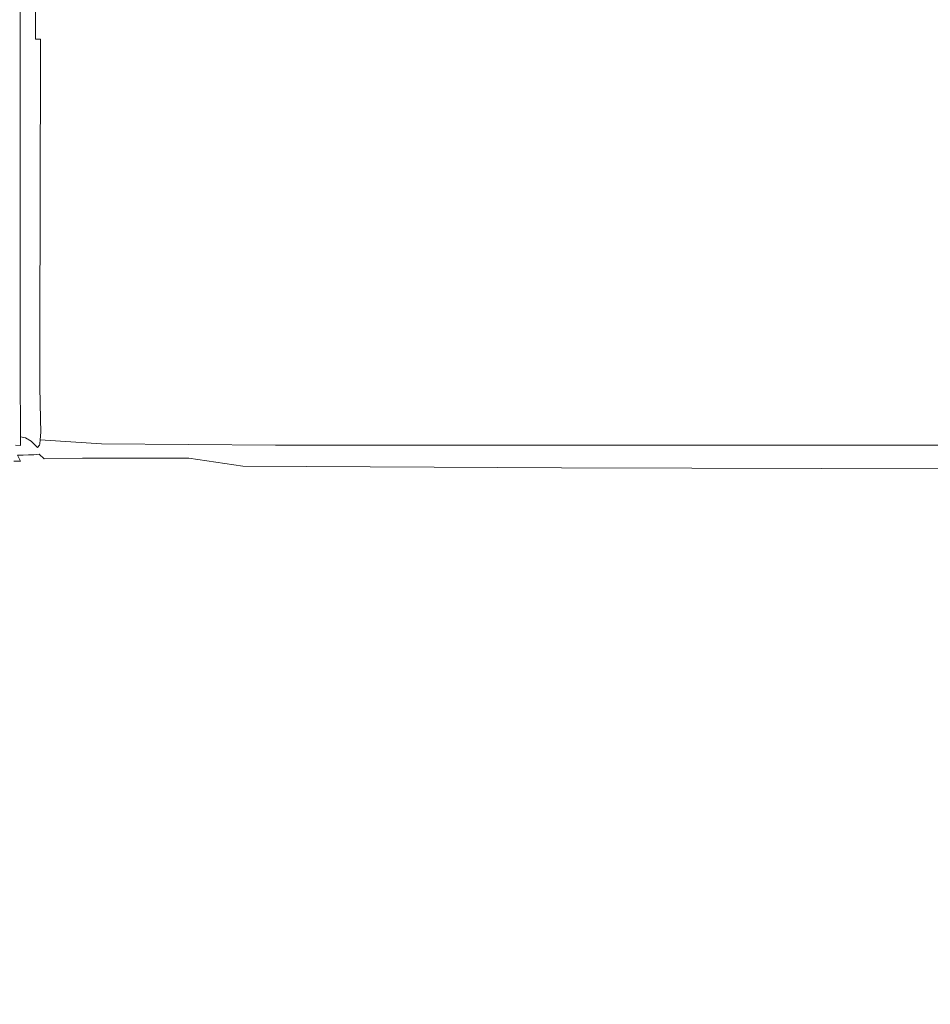
# Model space of a CAD drawing. Extents: x -548 to 452, y -505 to 395.
# Drawn here: x 51 to 137, y 211 to 304 of the extents above; entities that cross this region are included whole.
import ezdxf

# ---------------------------------------------------------------- set-up
doc = ezdxf.new("R2010")
doc.units = 0
doc.header["$LTSCALE"] = 500
doc.header["$MEASUREMENT"] = 0
doc.layers.add('BRODZIK', color=7, linetype='Continuous')

msp = doc.modelspace()

# ---------------------------------------------------------------- linework, layer by layer
at = {"layer": 'BRODZIK', "lineweight": 0}
for points, invisible_edges in [([(451.823, 80.7, -25.174), (-112.778, 395.178, -25.174), (-93.487, 395.178, -25.174), (451.823, 80.7, -25.174)], 15), ([(61.649, -504.822, -25.174), (-112.778, 395.178, -25.174), (451.823, 80.7, -25.174), (61.649, -504.822, -25.174)], 15), ([(0.803, -504.822, -25.174), (-112.778, 395.178, -25.174), (61.649, -504.822, -25.174), (0.803, -504.822, -25.174)], 11), ([(451.823, 80.7, -25.174), (-93.487, 395.178, -25.174), (-48.177, 395.178, -25.174), (451.823, 80.7, -25.174)], 13), ([(451.823, 80.7, -25.174), (-48.177, 395.178, -25.174), (-24.849, 395.178, -25.174), (451.823, 80.7, -25.174)], 15), ([(451.823, 80.7, -25.174), (-24.849, 395.178, -25.174), (16.424, 395.178, -25.174), (451.823, 80.7, -25.174)], 13), ([(451.823, 80.7, -25.174), (16.424, 395.178, -25.174), (31.678, 395.178, -25.174), (451.823, 80.7, -25.174)], 15), ([(451.823, 80.7, -25.174), (31.678, 395.178, -25.174), (47.331, 395.178, -25.174), (451.823, 80.7, -25.174)], 13), ([(451.823, 80.7, -25.174), (47.331, 395.178, -25.174), (51.806, 395.178, -25.174), (451.823, 80.7, -25.174)], 13), ([(451.823, 80.7, -25.174), (51.806, 395.178, -25.174), (250.21, 395.138, -25.174), (451.823, 80.7, -25.174)], 15), ([(52.03, 301.87, 1.038), (52.323, 302.015, 12.934), (52.323, 320.782, 12.934), (52.03, 320.55, 1.038)], 15), ([(52.373, 320.782, 16.983), (52.323, 320.782, 15.255), (52.323, 302.015, 15.255), (52.371, 302.015, 16.983)], 15), ([(52.323, 320.782, 15.255), (52.323, 320.782, 12.934), (52.323, 302.015, 12.934), (52.323, 302.015, 15.255)], 15), ([(52.373, 320.782, 16.983), (52.371, 302.015, 16.983), (52.516, 302.015, 18.206), (52.526, 320.782, 18.206)], 15), ([(52.526, 320.782, 18.206), (52.516, 302.015, 18.206), (52.807, 302.015, 19.016), (52.832, 320.782, 19.016)], 15), ([(53.342, 320.782, 19.502), (52.832, 320.782, 19.016), (52.807, 302.015, 19.016), (53.292, 302.015, 19.502)], 9), ([(59.582, 320.782, 19.745), (53.342, 320.782, 19.502), (53.292, 302.015, 19.502), (59.402, 302.015, 19.745)], 15), ([(59.582, 320.782, 19.745), (59.402, 302.015, 19.745), (76.569, 302.015, 19.826), (77.081, 320.782, 19.826)], 15), ([(77.081, 320.782, 19.826), (76.569, 302.015, 19.826), (110.223, 302.015, 19.826), (111.365, 320.782, 19.826)], 15), ([(167.961, 320.782, 19.826), (111.365, 320.782, 19.826), (110.223, 302.015, 19.826), (165.796, 302.015, 19.826)], 15), ([(51.356, 320.015, -1.229), (50.917, 319.666, -1.481), (50.92, 301.318, -1.481), (51.358, 301.536, -1.229)], 7), ([(51.356, 320.015, -1.229), (51.358, 301.536, -1.229), (51.738, 301.725, -0.473), (51.737, 320.317, -0.473)], 15), ([(51.737, 320.317, -0.473), (51.738, 301.725, -0.473), (52.03, 301.87, 1.038), (52.03, 320.55, 1.038)], 15), ([(51.358, 301.536, -1.229), (50.92, 301.318, -1.481), (50.923, 285.587, -1.481), (51.36, 285.696, -1.229)], 7), ([(51.358, 301.536, -1.229), (51.36, 285.696, -1.229), (51.739, 285.791, -0.473), (51.738, 301.725, -0.473)], 15), ([(51.738, 301.725, -0.473), (51.739, 285.791, -0.473), (52.031, 285.863, 1.038), (52.03, 301.87, 1.038)], 15), ([(52.031, 285.863, 1.038), (52.323, 285.936, 12.934), (52.323, 302.015, 12.934), (52.03, 301.87, 1.038)], 15), ([(52.371, 302.015, 16.983), (52.323, 302.015, 15.255), (52.323, 285.936, 15.255), (52.369, 285.936, 16.983)], 15), ([(52.323, 302.015, 15.255), (52.323, 302.015, 12.934), (52.323, 285.936, 12.934), (52.323, 285.936, 15.255)], 15), ([(52.371, 302.015, 16.983), (52.369, 285.936, 16.983), (52.508, 285.936, 18.206), (52.516, 302.015, 18.206)], 15), ([(52.516, 302.015, 18.206), (52.508, 285.936, 18.206), (52.786, 285.936, 19.016), (52.807, 302.015, 19.016)], 15), ([(53.292, 302.015, 19.502), (52.807, 302.015, 19.016), (52.786, 285.936, 19.016), (53.25, 285.936, 19.502)], 15), ([(59.402, 302.015, 19.745), (53.292, 302.015, 19.502), (53.25, 285.936, 19.502), (59.247, 285.936, 19.745)], 13), ([(59.402, 302.015, 19.745), (59.247, 285.936, 19.745), (76.127, 285.936, 19.826), (76.569, 302.015, 19.826)], 15), ([(76.569, 302.015, 19.826), (76.127, 285.936, 19.826), (109.238, 285.936, 19.826), (110.223, 302.015, 19.826)], 15), ([(165.796, 302.015, 19.826), (110.223, 302.015, 19.826), (109.238, 285.936, 19.826), (163.929, 285.936, 19.826)], 15), ([(51.362, 275.294, -1.229), (51.36, 285.696, -1.229), (50.923, 285.587, -1.481), (50.925, 275.251, -1.481)], 15), ([(51.362, 275.294, -1.229), (51.74, 275.332, -0.473), (51.739, 285.791, -0.473), (51.36, 285.696, -1.229)], 7), ([(51.74, 275.332, -0.473), (52.031, 275.361, 1.038), (52.031, 285.863, 1.038), (51.739, 285.791, -0.473)], 15), ([(52.031, 275.361, 1.038), (52.323, 275.39, 12.934), (52.323, 285.936, 12.934), (52.031, 285.863, 1.038)], 15), ([(52.368, 275.39, 16.983), (52.369, 285.936, 16.983), (52.323, 285.936, 15.255), (52.323, 275.39, 15.255)], 15), ([(52.323, 275.39, 15.255), (52.323, 285.936, 15.255), (52.323, 285.936, 12.934), (52.323, 275.39, 12.934)], 15), ([(52.368, 275.39, 16.983), (52.502, 275.39, 18.206), (52.508, 285.936, 18.206), (52.369, 285.936, 16.983)], 15), ([(52.502, 275.39, 18.206), (52.772, 275.39, 19.016), (52.786, 285.936, 19.016), (52.508, 285.936, 18.206)], 15), ([(53.222, 275.39, 19.502), (53.25, 285.936, 19.502), (52.786, 285.936, 19.016), (52.772, 275.39, 19.016)], 15), ([(59.145, 275.39, 19.745), (59.247, 285.936, 19.745), (53.25, 285.936, 19.502), (53.222, 275.39, 19.502)], 11), ([(59.145, 275.39, 19.745), (75.833, 275.39, 19.826), (76.127, 285.936, 19.826), (59.247, 285.936, 19.745)], 15), ([(75.833, 275.39, 19.826), (108.581, 275.39, 19.826), (109.238, 285.936, 19.826), (76.127, 285.936, 19.826)], 15), ([(162.681, 275.39, 19.826), (163.929, 285.936, 19.826), (109.238, 285.936, 19.826), (108.581, 275.39, 19.826)], 15), ([(51.367, 269.105, -1.299), (51.362, 275.294, -1.229), (50.925, 275.251, -1.481), (50.926, 269.1, -1.539)], 15), ([(51.367, 269.105, -1.299), (51.759, 269.095, -0.578), (51.74, 275.332, -0.473), (51.362, 275.294, -1.229)], 7), ([(51.759, 269.095, -0.578), (52.064, 269.09, 0.914), (52.031, 275.361, 1.038), (51.74, 275.332, -0.473)], 15), ([(52.064, 269.09, 0.914), (52.366, 269.135, 12.928), (52.323, 275.39, 12.934), (52.031, 275.361, 1.038)], 15), ([(52.409, 269.149, 16.976), (52.368, 275.39, 16.983), (52.323, 275.39, 15.255), (52.366, 269.135, 15.254)], 15), ([(52.366, 269.135, 15.254), (52.323, 275.39, 15.255), (52.323, 275.39, 12.934), (52.366, 269.135, 12.928)], 15), ([(52.409, 269.149, 16.976), (52.538, 269.19, 18.176), (52.502, 275.39, 18.206), (52.368, 275.39, 16.983)], 15), ([(52.538, 269.19, 18.176), (52.795, 269.217, 18.959), (52.772, 275.39, 19.016), (52.502, 275.39, 18.206)], 15), ([(53.223, 269.19, 19.431), (53.222, 275.39, 19.502), (52.772, 275.39, 19.016), (52.795, 269.217, 18.959)], 15), ([(59.087, 269.149, 19.668), (59.145, 275.39, 19.745), (53.222, 275.39, 19.502), (53.223, 269.19, 19.431)], 11), ([(59.087, 269.149, 19.668), (75.654, 269.135, 19.748), (75.833, 275.39, 19.826), (59.145, 275.39, 19.745)], 15), ([(75.654, 269.135, 19.748), (108.179, 269.135, 19.75), (108.581, 275.39, 19.826), (75.833, 275.39, 19.826)], 15), ([(161.917, 269.135, 19.752), (162.681, 275.39, 19.826), (108.581, 275.39, 19.826), (108.179, 269.135, 19.75)], 15), ([(51.367, 269.105, -1.299), (50.926, 269.1, -1.539), (50.926, 265.927, -1.712), (51.38, 265.902, -1.507)], 7), ([(51.367, 269.105, -1.299), (51.38, 265.902, -1.507), (51.813, 265.826, -0.893), (51.759, 269.095, -0.578)], 15), ([(51.759, 269.095, -0.578), (51.813, 265.826, -0.893), (52.161, 265.776, 0.541), (52.064, 269.09, 0.914)], 15), ([(52.161, 265.776, 0.541), (52.496, 265.927, 12.908), (52.366, 269.135, 12.928), (52.064, 269.09, 0.914)], 15), ([(52.409, 269.149, 16.976), (52.366, 269.135, 15.254), (52.496, 265.927, 15.249), (52.535, 265.982, 16.954)], 15), ([(52.366, 269.135, 15.254), (52.366, 269.135, 12.928), (52.496, 265.927, 12.908), (52.496, 265.927, 15.249)], 15), ([(52.409, 269.149, 16.976), (52.535, 265.982, 16.954), (52.652, 266.146, 18.085), (52.538, 269.19, 18.176)], 15), ([(52.538, 269.19, 18.176), (52.652, 266.146, 18.085), (52.883, 266.255, 18.79), (52.795, 269.217, 18.959)], 15), ([(53.223, 269.19, 19.431), (52.795, 269.217, 18.959), (52.883, 266.255, 18.79), (53.265, 266.146, 19.218)], 15), ([(59.087, 269.149, 19.668), (53.223, 269.19, 19.431), (53.265, 266.146, 19.218), (59.067, 265.982, 19.437)], 13), ([(59.087, 269.149, 19.668), (59.067, 265.982, 19.437), (75.558, 265.927, 19.514), (75.654, 269.135, 19.748)], 15), ([(75.654, 269.135, 19.748), (75.558, 265.927, 19.514), (107.962, 265.927, 19.522), (108.179, 269.135, 19.75)], 15), ([(161.917, 269.135, 19.752), (108.179, 269.135, 19.75), (107.962, 265.927, 19.522), (161.502, 265.927, 19.533)], 15), ([(51.38, 265.902, -1.507), (50.926, 265.927, -1.712), (50.925, 264.524, -2.058), (51.392, 264.486, -1.911)], 7), ([(51.38, 265.902, -1.507), (51.392, 264.486, -1.911), (51.863, 264.373, -1.467), (51.813, 265.826, -0.893)], 15), ([(52.39, 264.082, -0.383), (52.756, 264.524, 12.869), (52.496, 265.927, 12.908), (52.161, 265.776, 0.541)], 15), ([(52.535, 265.982, 16.954), (52.496, 265.927, 15.249), (52.756, 264.524, 15.24), (52.787, 264.624, 16.941)], 15), ([(52.496, 265.927, 15.249), (52.496, 265.927, 12.908), (52.756, 264.524, 12.869), (52.756, 264.524, 15.24)], 15), ([(52.535, 265.982, 16.954), (52.787, 264.624, 16.941), (52.881, 264.922, 18.027), (52.652, 266.146, 18.085)], 15), ([(52.652, 266.146, 18.085), (52.881, 264.922, 18.027), (53.007, 265.325, 18.561), (52.883, 266.255, 18.79)], 15), ([(53.265, 266.146, 19.218), (52.883, 266.255, 18.79), (53.007, 265.325, 18.561), (53.295, 264.922, 18.796)], 15), ([(59.067, 265.982, 19.437), (53.265, 266.146, 19.218), (53.295, 264.922, 18.796), (59.06, 264.624, 18.976)], 13), ([(59.067, 265.982, 19.437), (59.06, 264.624, 18.976), (75.513, 264.524, 19.046), (75.558, 265.927, 19.514)], 15), ([(75.558, 265.927, 19.514), (75.513, 264.524, 19.046), (107.858, 264.524, 19.066), (107.962, 265.927, 19.522)], 15), ([(161.502, 265.927, 19.533), (107.962, 265.927, 19.522), (107.858, 264.524, 19.066), (161.303, 264.524, 19.094)], 15), ([(51.813, 265.826, -0.893), (51.863, 264.373, -1.467), (52.39, 264.082, -0.383), (52.161, 265.776, 0.541)], 15), ([(53.259, 264.181, 18.099), (53.295, 264.922, 18.796), (53.007, 265.325, 18.561), (52.881, 264.922, 18.027)], 15), ([(51.392, 263.657, -2.565), (51.392, 264.486, -1.911), (50.925, 264.524, -2.058), (50.922, 263.682, -2.635)], 14), ([(51.392, 263.657, -2.565), (51.869, 263.581, -2.354), (51.863, 264.373, -1.467), (51.392, 264.486, -1.911)], 11), ([(51.869, 263.581, -2.354), (52.363, 263.461, -2.196), (52.39, 264.082, -0.383), (51.863, 264.373, -1.467)], 11), ([(52.886, 263.301, -2.287), (52.988, 263.461, -0.381), (52.39, 264.082, -0.383), (52.363, 263.461, -2.196)], 13), ([(52.988, 263.461, -0.381), (53.19, 263.682, 12.805), (52.756, 264.524, 12.869), (52.39, 264.082, -0.383)], 15), ([(53.207, 263.807, 16.963), (52.787, 264.624, 16.941), (52.756, 264.524, 15.24), (53.19, 263.682, 15.224)], 15), ([(53.19, 263.682, 15.224), (52.756, 264.524, 15.24), (52.756, 264.524, 12.869), (53.19, 263.682, 12.805)], 15), ([(53.207, 263.807, 16.963), (53.259, 264.181, 18.099), (52.881, 264.922, 18.027), (52.787, 264.624, 16.941)], 15), ([(59.025, 263.398, 17.004), (59.043, 263.807, 18.209), (53.259, 264.181, 18.099), (53.207, 263.807, 16.963)], 9), ([(59.043, 263.807, 18.209), (59.06, 264.624, 18.976), (53.295, 264.922, 18.796), (53.259, 264.181, 18.099)], 11), ([(59.043, 263.807, 18.209), (75.485, 263.682, 18.267), (75.513, 264.524, 19.046), (59.06, 264.624, 18.976)], 15), ([(75.485, 263.682, 18.267), (107.796, 263.682, 18.306), (107.858, 264.524, 19.066), (75.513, 264.524, 19.046)], 15), ([(161.183, 263.682, 18.363), (161.303, 264.524, 19.094), (107.858, 264.524, 19.066), (107.796, 263.682, 18.306)], 15), ([(51.451, 263.163, -3.318), (51.392, 263.657, -2.565), (50.922, 263.682, -2.635), (50.968, 263.168, -3.325)], 13), ([(51.451, 263.163, -3.318), (50.968, 263.168, -3.325), (51.11, 262.749, -4.008), (51.637, 262.753, -4.017)], 11), ([(51.451, 263.163, -3.318), (51.933, 263.147, -3.298), (51.869, 263.581, -2.354), (51.392, 263.657, -2.565)], 15), ([(51.451, 263.163, -3.318), (51.637, 262.753, -4.017), (52.155, 262.765, -4.046), (51.933, 263.147, -3.298)], 13), ([(51.933, 263.147, -3.298), (52.416, 263.123, -3.324), (52.363, 263.461, -2.196), (51.869, 263.581, -2.354)], 15), ([(51.933, 263.147, -3.298), (52.155, 262.765, -4.046), (52.659, 262.788, -4.103), (52.416, 263.123, -3.324)], 13), ([(52.9, 263.092, -3.455), (52.886, 263.301, -2.287), (52.363, 263.461, -2.196), (52.416, 263.123, -3.324)], 15), ([(52.9, 263.092, -3.455), (52.416, 263.123, -3.324), (52.659, 262.788, -4.103), (53.145, 262.827, -4.199)], 11), ([(55.114, 263.108, -2.58), (56.782, 263.157, -0.682), (52.988, 263.461, -0.381), (52.886, 263.301, -2.287)], 15), ([(54.046, 263.027, -3.387), (55.114, 263.108, -2.58), (52.886, 263.301, -2.287), (52.9, 263.092, -3.455)], 15), ([(54.046, 263.027, -3.387), (52.9, 263.092, -3.455), (53.145, 262.827, -4.199), (55.277, 262.865, -3.964)], 15), ([(56.782, 263.157, -0.682), (59.02, 263.261, 12.767), (53.19, 263.682, 12.805), (52.988, 263.461, -0.381)], 11), ([(59.025, 263.398, 17.004), (53.207, 263.807, 16.963), (53.19, 263.682, 15.224), (59.02, 263.261, 15.227)], 13), ([(59.02, 263.261, 15.227), (53.19, 263.682, 15.224), (53.19, 263.682, 12.805), (59.02, 263.261, 12.767)], 13), ([(54.046, 263.027, -3.387), (55.277, 262.865, -3.964), (60.722, 262.888, -3.028), (55.114, 263.108, -2.58)], 15), ([(55.114, 263.108, -2.58), (60.722, 262.888, -3.028), (67.003, 262.926, -1.115), (56.782, 263.157, -0.682)], 15), ([(67.003, 262.926, -1.115), (75.469, 263.121, 12.808), (59.02, 263.261, 12.767), (56.782, 263.157, -0.682)], 15), ([(59.025, 263.398, 17.004), (59.02, 263.261, 15.227), (75.468, 263.121, 15.273), (75.472, 263.261, 17.051)], 15), ([(59.02, 263.261, 15.227), (59.02, 263.261, 12.767), (75.469, 263.121, 12.808), (75.468, 263.121, 15.273)], 15), ([(59.025, 263.398, 17.004), (75.472, 263.261, 17.051), (75.485, 263.682, 18.267), (59.043, 263.807, 18.209)], 11), ([(91.116, 262.55, -1.522), (107.758, 263.121, 12.981), (75.469, 263.121, 12.808), (67.003, 262.926, -1.115)], 15), ([(75.472, 263.261, 17.051), (75.468, 263.121, 15.273), (107.756, 263.121, 15.386), (107.765, 263.261, 17.121)], 15), ([(75.468, 263.121, 15.273), (75.469, 263.121, 12.808), (107.758, 263.121, 12.981), (107.756, 263.121, 15.386)], 15), ([(75.472, 263.261, 17.051), (107.765, 263.261, 17.121), (107.796, 263.682, 18.306), (75.485, 263.682, 18.267)], 11), ([(155.357, 262.322, 0.811), (161.111, 263.121, 13.339), (107.758, 263.121, 12.981), (91.116, 262.55, -1.522)], 15), ([(161.124, 263.261, 17.232), (107.765, 263.261, 17.121), (107.756, 263.121, 15.386), (161.106, 263.121, 15.593)], 15), ([(161.106, 263.121, 15.593), (107.756, 263.121, 15.386), (107.758, 263.121, 12.981), (161.111, 263.121, 13.339)], 15), ([(161.124, 263.261, 17.232), (161.183, 263.682, 18.363), (107.796, 263.682, 18.306), (107.765, 263.261, 17.121)], 13), ([(51.11, 262.749, -4.008), (50.578, 262.749, -4.008), (50.771, 262.191, -4.566), (51.399, 262.191, -4.566)], 11), ([(51.883, 261.261, -4.881), (51.399, 262.191, -4.566), (50.771, 262.191, -4.566), (51.097, 261.261, -4.881)], 15), ([(51.637, 262.753, -4.017), (51.11, 262.749, -4.008), (51.399, 262.191, -4.566), (52.011, 262.201, -4.57)], 13), ([(52.632, 261.28, -4.881), (52.011, 262.201, -4.57), (51.399, 262.191, -4.566), (51.883, 261.261, -4.881)], 15), ([(51.637, 262.753, -4.017), (52.011, 262.201, -4.57), (52.594, 262.23, -4.58), (52.155, 262.765, -4.046)], 15), ([(52.632, 261.28, -4.881), (53.308, 261.338, -4.883), (52.594, 262.23, -4.58), (52.011, 262.201, -4.57)], 15), ([(52.155, 262.765, -4.046), (52.594, 262.23, -4.58), (53.133, 262.288, -4.602), (52.659, 262.788, -4.103)], 15), ([(53.308, 261.338, -4.883), (53.875, 261.455, -4.886), (53.133, 262.288, -4.602), (52.594, 262.23, -4.58)], 15), ([(53.145, 262.827, -4.199), (52.659, 262.788, -4.103), (53.133, 262.288, -4.602), (53.613, 262.385, -4.638)], 15), ([(54.295, 261.648, -4.89), (53.613, 262.385, -4.638), (53.133, 262.288, -4.602), (53.875, 261.455, -4.886)], 15), ([(55.277, 262.865, -3.964), (53.145, 262.827, -4.199), (53.613, 262.385, -4.638), (57.257, 262.466, -4.379)], 9), ([(58.994, 261.78, -4.652), (57.257, 262.466, -4.379), (53.613, 262.385, -4.638), (54.295, 261.648, -4.89)], 15), ([(55.277, 262.865, -3.964), (57.257, 262.466, -4.379), (67.288, 262.477, -3.515), (60.722, 262.888, -3.028)], 13), ([(58.994, 261.78, -4.652), (72.392, 261.71, -3.925), (67.288, 262.477, -3.515), (57.257, 262.466, -4.379)], 13), ([(60.722, 262.888, -3.028), (67.288, 262.477, -3.515), (91.116, 262.55, -1.522), (67.003, 262.926, -1.115)], 15), ([(72.392, 261.71, -3.925), (102.492, 261.547, -2.618), (91.116, 262.55, -1.522), (67.288, 262.477, -3.515)], 15), ([(157.295, 261.4, -0.637), (155.357, 262.322, 0.811), (91.116, 262.55, -1.522), (102.492, 261.547, -2.618)], 15), ([(50.44, 259.743, -4.997), (51.518, 259.743, -4.995), (51.097, 261.261, -4.881), (50.312, 261.261, -4.881)], 15), ([(52.597, 259.743, -4.993), (51.883, 261.261, -4.881), (51.097, 261.261, -4.881), (51.518, 259.743, -4.995)], 15), ([(53.991, 259.787, -4.979), (52.632, 261.28, -4.881), (51.883, 261.261, -4.881), (52.597, 259.743, -4.993)], 15), ([(53.991, 259.787, -4.979), (56.017, 259.92, -4.94), (53.308, 261.338, -4.883), (52.632, 261.28, -4.881)], 15), ([(56.017, 259.92, -4.94), (58.041, 260.194, -4.892), (53.875, 261.455, -4.886), (53.308, 261.338, -4.883)], 15), ([(59.429, 260.663, -4.852), (54.295, 261.648, -4.89), (53.875, 261.455, -4.886), (58.041, 260.194, -4.892)], 15), ([(63.658, 261.073, -4.635), (58.994, 261.78, -4.652), (54.295, 261.648, -4.89), (59.429, 260.663, -4.852)], 15), ([(63.658, 261.073, -4.635), (74.793, 260.679, -4.235), (72.392, 261.71, -3.925), (58.994, 261.78, -4.652)], 15), ([(74.793, 260.679, -4.235), (105.714, 260.217, -3.109), (102.492, 261.547, -2.618), (72.392, 261.71, -3.925)], 11), ([(159.051, 259.934, -1.272), (157.295, 261.4, -0.637), (102.492, 261.547, -2.618), (105.714, 260.217, -3.109)], 13), ([(59.429, 260.663, -4.852), (58.041, 260.194, -4.892), (68.789, 258.413, -4.559), (73.249, 259.476, -4.419)], 15), ([(63.658, 261.073, -4.635), (59.429, 260.663, -4.852), (73.249, 259.476, -4.419), (74.793, 260.679, -4.235)], 15), ([(74.793, 260.679, -4.235), (73.249, 259.476, -4.419), (103.164, 258.412, -3.401), (105.714, 260.217, -3.109)], 15), ([(50.44, 259.743, -4.997), (50.417, 257.421, -4.959), (51.996, 257.421, -4.951), (51.518, 259.743, -4.995)], 15), ([(52.597, 259.743, -4.993), (51.518, 259.743, -4.995), (51.996, 257.421, -4.951), (53.575, 257.421, -4.943)], 15), ([(53.991, 259.787, -4.979), (52.597, 259.743, -4.993), (53.575, 257.421, -4.943), (56.582, 257.516, -4.887)], 15), ([(53.991, 259.787, -4.979), (56.582, 257.516, -4.887), (62.443, 257.803, -4.737), (56.017, 259.92, -4.94)], 15), ([(56.017, 259.92, -4.94), (62.443, 257.803, -4.737), (68.789, 258.413, -4.559), (58.041, 260.194, -4.892)], 15), ([(73.249, 259.476, -4.419), (68.789, 258.413, -4.559), (93.014, 255.554, -3.713), (103.164, 258.412, -3.401)], 15), ([(159.051, 259.934, -1.272), (105.714, 260.217, -3.109), (103.164, 258.412, -3.401), (156.585, 257.799, -1.609)], 15), ([(56.582, 257.516, -4.887), (53.575, 257.421, -4.943), (54.853, 254.079, -4.771), (59.882, 254.203, -4.666)], 15), ([(56.582, 257.516, -4.887), (59.882, 254.203, -4.666), (70.252, 254.575, -4.391), (62.443, 257.803, -4.737)], 15), ([(62.443, 257.803, -4.737), (70.252, 254.575, -4.391), (93.014, 255.554, -3.713), (68.789, 258.413, -4.559)], 15), ([(156.585, 257.799, -1.609), (103.164, 258.412, -3.401), (93.014, 255.554, -3.713), (153.609, 254.564, -1.73)], 15), ([(50.417, 257.421, -4.959), (50.134, 254.079, -4.812), (52.493, 254.079, -4.792), (51.996, 257.421, -4.951)], 15), ([(53.575, 257.421, -4.943), (51.996, 257.421, -4.951), (52.493, 254.079, -4.792), (54.853, 254.079, -4.771)], 15), ([(77.108, 249.818, -4.017), (104.866, 249.971, -3.212), (93.014, 255.554, -3.713), (70.252, 254.575, -4.391)], 15), ([(153.836, 249.797, -1.717), (153.609, 254.564, -1.73), (93.014, 255.554, -3.713), (104.866, 249.971, -3.212)], 15), ([(49.479, 249.501, -4.601), (52.971, 249.501, -4.56), (52.493, 254.079, -4.792), (50.134, 254.079, -4.812)], 15), ([(56.463, 249.501, -4.519), (54.853, 254.079, -4.771), (52.493, 254.079, -4.792), (52.971, 249.501, -4.56)], 15), ([(63.371, 249.58, -4.373), (59.882, 254.203, -4.666), (54.853, 254.079, -4.771), (56.463, 249.501, -4.519)], 15), ([(63.371, 249.58, -4.373), (77.108, 249.818, -4.017), (70.252, 254.575, -4.391), (59.882, 254.203, -4.666)], 15), ([(48.545, 243.475, -4.34), (53.342, 243.475, -4.275), (52.971, 249.501, -4.56), (49.479, 249.501, -4.601)], 15), ([(58.138, 243.475, -4.21), (56.463, 249.501, -4.519), (52.971, 249.501, -4.56), (53.342, 243.475, -4.275)], 15), ([(66.604, 243.499, -4.038), (63.371, 249.58, -4.373), (56.463, 249.501, -4.519), (58.138, 243.475, -4.21)], 15), ([(66.604, 243.499, -4.038), (82.41, 243.569, -3.651), (77.108, 249.818, -4.017), (63.371, 249.58, -4.373)], 15), ([(82.41, 243.569, -3.651), (110.169, 243.63, -2.909), (104.866, 249.971, -3.212), (77.108, 249.818, -4.017)], 15), ([(154.496, 243.624, -1.669), (153.836, 249.797, -1.717), (104.866, 249.971, -3.212), (110.169, 243.63, -2.909)], 15), ([(66.604, 243.499, -4.038), (69.14, 235.808, -3.69), (85.558, 235.866, -3.329), (82.41, 243.569, -3.651)], 15), ([(82.41, 243.569, -3.651), (85.558, 235.866, -3.329), (112.304, 235.981, -2.691), (110.169, 243.63, -2.909)], 15), ([(154.496, 243.624, -1.669), (110.169, 243.63, -2.909), (112.304, 235.981, -2.691), (152.819, 236.172, -1.688)], 15), ([(48.545, 243.475, -4.34), (47.426, 235.789, -4.043), (53.516, 235.789, -3.956), (53.342, 243.475, -4.275)], 15), ([(58.138, 243.475, -4.21), (53.342, 243.475, -4.275), (53.516, 235.789, -3.956), (59.607, 235.789, -3.869)], 15), ([(66.604, 243.499, -4.038), (58.138, 243.475, -4.21), (59.607, 235.789, -3.869), (69.14, 235.808, -3.69)], 15), ([(152.819, 236.172, -1.688), (112.304, 235.981, -2.691), (112.436, 226.746, -2.525), (149.884, 227.262, -1.733)], 15), ([(47.426, 235.789, -4.043), (46.214, 226.23, -3.725), (53.407, 226.23, -3.623), (53.516, 235.789, -3.956)], 15), ([(59.607, 235.789, -3.869), (53.516, 235.789, -3.956), (53.407, 226.23, -3.623), (60.601, 226.23, -3.521)], 15), ([(69.14, 235.808, -3.69), (59.607, 235.789, -3.869), (60.601, 226.23, -3.521), (70.819, 226.282, -3.35)], 15), ([(69.14, 235.808, -3.69), (70.819, 226.282, -3.35), (87.089, 226.436, -3.041), (85.558, 235.866, -3.329)], 15), ([(85.558, 235.866, -3.329), (87.089, 226.436, -3.041), (112.436, 226.746, -2.525), (112.304, 235.981, -2.691)], 15), ([(146.769, 216.712, -1.765), (149.884, 227.262, -1.733), (112.436, 226.746, -2.525), (111.733, 215.649, -2.372)], 15), ([(45.002, 214.586, -3.4), (52.926, 214.586, -3.295), (53.407, 226.23, -3.623), (46.214, 226.23, -3.725)], 15), ([(60.85, 214.586, -3.19), (60.601, 226.23, -3.521), (53.407, 226.23, -3.623), (52.926, 214.586, -3.295)], 15), ([(71.485, 214.692, -3.034), (70.819, 226.282, -3.35), (60.601, 226.23, -3.521), (60.85, 214.586, -3.19)], 15), ([(71.485, 214.692, -3.034), (87.542, 215.011, -2.779), (87.089, 226.436, -3.041), (70.819, 226.282, -3.35)], 15), ([(87.542, 215.011, -2.779), (111.733, 215.649, -2.372), (112.436, 226.746, -2.525), (87.089, 226.436, -3.041)], 15), ([(144.915, 204.102, -1.736), (146.769, 216.712, -1.765), (111.733, 215.649, -2.372), (111.119, 202.372, -2.193)], 15), ([(71.522, 200.815, -2.715), (87.503, 201.334, -2.507), (87.542, 215.011, -2.779), (71.485, 214.692, -3.034)], 15), ([(87.503, 201.334, -2.507), (111.119, 202.372, -2.193), (111.733, 215.649, -2.372), (87.542, 215.011, -2.779)], 15), ([(43.936, 200.642, -3.05), (52.283, 200.642, -2.95), (52.926, 214.586, -3.295), (45.002, 214.586, -3.4)], 15), ([(60.63, 200.642, -2.85), (60.85, 214.586, -3.19), (52.926, 214.586, -3.295), (52.283, 200.642, -2.95)], 15), ([(71.522, 200.815, -2.715), (71.485, 214.692, -3.034), (60.85, 214.586, -3.19), (60.63, 200.642, -2.85)], 15)]:
    msp.add_3dface(points, dxfattribs=dict(at, invisible_edges=invisible_edges))

doc.saveas('drawing.dxf')
